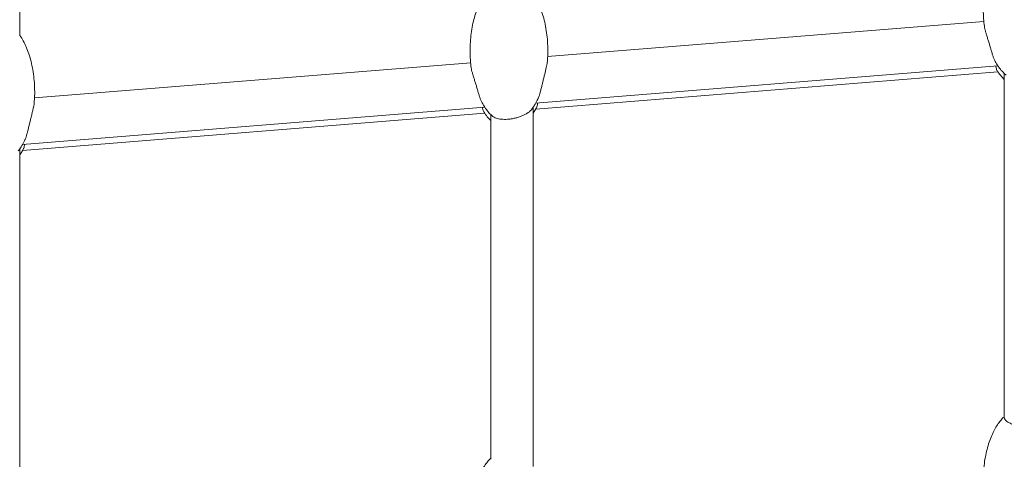
# Model space of a CAD drawing. Units: millimetres. Extents: x -3731 to 41824, y -4801 to 9467.
# Drawn here: x 766 to 1286, y 7499 to 7731 of the extents above; entities that cross this region are included whole.
import ezdxf

# ---------------------------------------------------------------- set-up
doc = ezdxf.new("R2010")
doc.units = ezdxf.units.MM

msp = doc.modelspace()

# ---------------------------------------------------------------- linework, layer by layer
at = {"color": 7, "linetype": 'Continuous', "lineweight": 15}
for p, q in [((766.28, 7722.07), (766.28, 7902.11)), ((1274.73, 7729.73), (1044.7, 7711.18)), ((1004.11, 7707.91), (774.08, 7689.36)), ((1038.38, 7686.67), (1282.14, 7706.33)), ((1038.39, 7683.53), (1282.12, 7703.18)), ((1285.52, 7702.27), (1285.52, 7520.9)), ((767.76, 7664.85), (1011.51, 7684.5)), ((767.77, 7661.7), (1011.5, 7681.36)), ((1014.7, 7680.66), (1014.7, 7498.89)), ((1037.1, 7495.06), (1037.1, 7684.59)), ((766.28, 7473.54), (766.28, 7662.48))]:
    msp.add_line(p, q, dxfattribs=at)
for points, knots in [([(1285.52, 7769.97), (1285.32, 7769.79), (1284.47, 7769.01), (1283.12, 7767.36), (1281.46, 7764.98), (1279.9, 7762.18), (1278.47, 7759.01), (1277.2, 7755.45), (1276.12, 7751.55), (1275.28, 7747.35), (1274.7, 7742.91), (1274.4, 7738.31), (1274.43, 7733.63), (1274.62, 7729.99), (1274.92, 7727.94), (1274.99, 7727.45)], [0, 0, 0, 0, 0.018059, 0.076431, 0.140671, 0.211235, 0.288335, 0.371903, 0.461566, 0.556627, 0.656074, 0.758618, 0.862746, 0.966791, 1, 1, 1, 1]), ([(1014.7, 7747.96), (1014.57, 7747.84), (1013.78, 7747.13), (1012.5, 7745.54), (1010.83, 7743.15), (1009.28, 7740.36), (1007.85, 7737.18), (1006.57, 7733.63), (1005.5, 7729.73), (1004.66, 7725.53), (1004.07, 7721.09), (1003.78, 7716.48), (1003.8, 7711.8), (1004.01, 7708.12), (1004.31, 7706.02), (1004.39, 7705.48)], [0, 0, 0, 0, 0.012085, 0.070619, 0.135039, 0.205799, 0.283113, 0.366914, 0.456827, 0.552152, 0.651876, 0.754705, 0.859123, 0.963457, 1, 1, 1, 1]), ([(1044.55, 7708.82), (1044.64, 7709.91), (1044.84, 7712.57), (1044.8, 7716.81), (1044.49, 7721.47), (1043.86, 7726), (1042.96, 7730.32), (1041.8, 7734.34), (1040.41, 7737.99), (1038.89, 7741.24), (1037.67, 7743.16), (1037.1, 7744.07)], [0, 0, 0, 0, 0.089873, 0.218251, 0.346527, 0.471969, 0.592678, 0.70705, 0.813865, 0.912349, 1, 1, 1, 1]), ([(1280.76, 7708.62), (1280.65, 7708.79), (1280.33, 7709.33), (1279.87, 7710.52), (1279.32, 7712.13), (1278.78, 7713.93), (1278.21, 7715.84), (1277.63, 7717.8), (1277.03, 7719.76), (1276.44, 7721.68), (1275.9, 7723.47), (1275.45, 7725.07), (1275.11, 7726.42), (1275.01, 7727.12), (1274.96, 7727.44)], [0, 0, 0, 0, 0.043292, 0.133024, 0.222754, 0.312484, 0.402214, 0.491943, 0.581671, 0.671399, 0.760625, 0.847203, 0.93031, 1, 1, 1, 1]), ([(773.93, 7686.91), (774.01, 7688.03), (774.22, 7690.72), (774.18, 7694.99), (773.87, 7699.65), (773.24, 7704.18), (772.34, 7708.5), (771.17, 7712.51), (769.8, 7716.18), (768.22, 7719.41), (767.05, 7721.51), (766.33, 7722.45), (766.28, 7722.52)], [0, 0, 0, 0, 0.091039, 0.217951, 0.344762, 0.468772, 0.588103, 0.701169, 0.806765, 0.904124, 0.992938, 1, 1, 1, 1]), ([(1044.56, 7708.82), (1044.56, 7708.75), (1044.58, 7708.12), (1044.24, 7706.58), (1043.68, 7704.07), (1043.06, 7701.6), (1042.42, 7698.99), (1041.91, 7696.89), (1041.43, 7694.84), (1040.95, 7692.91), (1040.47, 7691.18), (1040.06, 7689.91), (1039.77, 7689.35), (1039.69, 7689.18)], [0, 0, 0, 0, 0.018244, 0.164215, 0.24471, 0.40698, 0.499511, 0.592045, 0.684583, 0.777123, 0.869663, 0.962202, 1, 1, 1, 1]), ([(1280.75, 7708.62), (1281.2, 7707.83), (1282.15, 7706.18), (1283.86, 7703.97), (1285.31, 7702.36), (1286.22, 7701.64), (1286.43, 7701.47)], [0, 0, 0, 0, 0.295542, 0.6203, 0.913255, 1, 1, 1, 1]), ([(1281.72, 7703.82), (1281.7, 7703.84), (1281.54, 7704.02), (1281.32, 7704.67), (1281.09, 7705.46), (1280.96, 7706.07), (1280.93, 7706.23)], [0, 0, 0, 0, 0.059084, 0.459652, 0.860184, 1, 1, 1, 1]), ([(1010.13, 7686.79), (1010.01, 7687.01), (1009.67, 7687.59), (1009.19, 7688.85), (1008.65, 7690.48), (1008.1, 7692.29), (1007.54, 7694.2), (1006.95, 7696.17), (1006.35, 7698.13), (1005.77, 7700.03), (1005.23, 7701.81), (1004.8, 7703.38), (1004.46, 7704.69), (1004.43, 7705.25), (1004.41, 7705.48)], [0, 0, 0, 0, 0.052128, 0.14219, 0.23225, 0.32231, 0.412371, 0.502431, 0.592488, 0.682547, 0.771914, 0.858514, 0.941592, 1, 1, 1, 1]), ([(1281.73, 7703.83), (1281.87, 7703.59), (1282.52, 7702.5), (1283.76, 7700.89), (1284.99, 7699.65), (1285.52, 7699.11)], [0, 0, 0, 0, 0.134511, 0.625601, 1, 1, 1, 1]), ([(773.91, 7686.91), (773.89, 7686.59), (773.84, 7685.61), (773.37, 7683.6), (772.84, 7681.39), (772.38, 7679.54), (771.91, 7677.64), (771.45, 7675.73), (771, 7673.84), (770.57, 7672.03), (769.98, 7669.79), (769.53, 7668.16), (769.1, 7667.4), (769.07, 7667.34)], [0, 0, 0, 0, 0.072198, 0.223961, 0.308407, 0.392838, 0.477263, 0.561689, 0.646117, 0.730548, 0.81498, 0.985326, 1, 1, 1, 1]), ([(1010.13, 7686.79), (1010.58, 7686.01), (1011.53, 7684.36), (1013.24, 7682.15), (1014.62, 7680.6), (1015.46, 7679.93), (1015.59, 7679.82)], [0, 0, 0, 0, 0.304616, 0.639434, 0.941465, 1, 1, 1, 1]), ([(1036.37, 7683.53), (1036.81, 7684.15), (1037.87, 7685.63), (1038.96, 7687.54), (1039.53, 7688.85), (1039.68, 7689.19)], [0, 0, 0, 0, 0.346674, 0.832308, 1, 1, 1, 1]), ([(1038.8, 7684.25), (1038.88, 7684.4), (1039.08, 7684.77), (1039.29, 7685.61), (1039.42, 7686.41), (1039.48, 7686.76)], [0, 0, 0, 0, 0.2670409, 0.6789711, 1, 1, 1, 1]), ([(1010.31, 7684.41), (1010.34, 7684.24), (1010.47, 7683.62), (1010.71, 7682.85), (1010.91, 7682.14), (1011.08, 7682.03), (1011.1, 7682.01)], [0, 0, 0, 0, 0.1459472, 0.5479575, 0.9485903, 1, 1, 1, 1]), ([(1011.1, 7682.01), (1011.25, 7681.78), (1011.89, 7680.68), (1013.07, 7679.14), (1014.24, 7677.96), (1014.7, 7677.49)], [0, 0, 0, 0, 0.1431717, 0.6575978, 1, 1, 1, 1]), ([(1036.38, 7683.53), (1036.35, 7683.49), (1035.99, 7682.89), (1034.89, 7681.95), (1033.15, 7680.83), (1031.55, 7680.04), (1029.82, 7679.37), (1028.03, 7678.83), (1026.23, 7678.43), (1024.44, 7678.18), (1022.14, 7678.03), (1019.98, 7678.15), (1017.7, 7678.62), (1016.44, 7679.18), (1015.71, 7679.66), (1015.59, 7679.8), (1015.58, 7679.8)], [0, 0, 0, 0, 0.0098274, 0.1471049, 0.224305, 0.2990647, 0.3713399, 0.4409492, 0.5081267, 0.573379, 0.6373626, 0.7655973, 0.8290944, 0.9573444, 0.9972415, 1, 1, 1, 1]), ([(1037.1, 7681.42), (1037.29, 7681.69), (1037.93, 7682.59), (1038.44, 7683.57), (1038.8, 7684.25)], [0, 0, 0, 0, 0.299922, 1, 1, 1, 1]), ([(765.54, 7661.41), (766.05, 7662.13), (767.19, 7663.71), (768.33, 7665.71), (768.91, 7667.01), (769.05, 7667.34)], [0, 0, 0, 0, 0.382052, 0.843701, 1, 1, 1, 1]), ([(768.18, 7662.43), (768.26, 7662.57), (768.46, 7662.94), (768.67, 7663.79), (768.8, 7664.59), (768.86, 7664.94)], [0, 0, 0, 0, 0.2670409, 0.6789711, 1, 1, 1, 1]), ([(766.28, 7659.31), (766.54, 7659.67), (767.25, 7660.66), (767.82, 7661.74), (768.18, 7662.43)], [0, 0, 0, 0, 0.366995, 1, 1, 1, 1]), ([(1285.52, 7521.45), (1285.32, 7521.27), (1284.47, 7520.49), (1283.12, 7518.84), (1281.46, 7516.46), (1279.9, 7513.66), (1278.47, 7510.48), (1277.2, 7506.93), (1276.12, 7503.03), (1275.28, 7498.83), (1274.7, 7494.39), (1274.4, 7489.79), (1274.43, 7485.11), (1274.62, 7481.52), (1274.91, 7479.53), (1274.97, 7479.09)], [0, 0, 0, 0, 0.018123, 0.076702, 0.14117, 0.211983, 0.289356, 0.37322, 0.463201, 0.558598, 0.658397, 0.761304, 0.865801, 0.970214, 1, 1, 1, 1]), ([(1285.53, 7520.9), (1285.53, 7520.89), (1285.48, 7520.67), (1285.67, 7520.22), (1286.12, 7519.55), (1286.89, 7518.87), (1287.92, 7518.21), (1289.19, 7517.57), (1290.66, 7516.97), (1292.3, 7516.41), (1294.07, 7515.92), (1295.92, 7515.49), (1297.79, 7515.15), (1299.63, 7514.89), (1301.37, 7514.73), (1302.96, 7514.68), (1304.38, 7514.73), (1305.59, 7514.88), (1306.92, 7515.21), (1307.65, 7515.78), (1308, 7516.31), (1307.9, 7516.56), (1307.88, 7516.59)], [0, 0, 0, 0, 0.003086, 0.05642, 0.109751, 0.163078, 0.216404, 0.269728, 0.323053, 0.37638, 0.429709, 0.483041, 0.536379, 0.589102, 0.640951, 0.691965, 0.742267, 0.792078, 0.841707, 0.942027, 0.99216, 1, 1, 1, 1]), ([(1014.7, 7499.44), (1014.57, 7499.32), (1013.78, 7498.6), (1012.5, 7497.02), (1010.83, 7494.63), (1009.28, 7491.84), (1007.85, 7488.66), (1006.57, 7485.11), (1005.5, 7481.21), (1004.66, 7477.01), (1004.07, 7472.57), (1003.78, 7467.96), (1003.8, 7463.28), (1004, 7459.68), (1004.29, 7457.67), (1004.36, 7457.22)], [0, 0, 0, 0, 0.012154, 0.071027, 0.135818, 0.206986, 0.284746, 0.369031, 0.459462, 0.555337, 0.655636, 0.759059, 0.864079, 0.969015, 1, 1, 1, 1])]:
    msp.add_open_spline(points, degree=3, knots=knots, dxfattribs=at)

doc.saveas('drawing.dxf')
